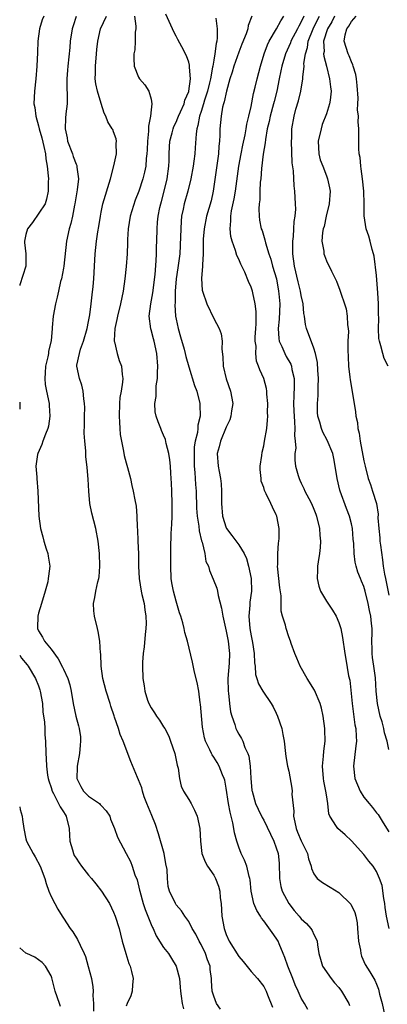
# Model space of a CAD drawing. Units: inches. Extents: x 2613000 to 2616000, y 1530000 to 1533000.
# Drawn here: x 2613000 to 2613059, y 1530865 to 1531022 of the extents above; entities that cross this region are included whole.
import ezdxf

# ---------------------------------------------------------------- set-up
doc = ezdxf.new("R2010")
doc.units = ezdxf.units.IN
doc.header["$MEASUREMENT"] = 0
doc.layers.add('LD26131530_2ft', color=83, linetype='Continuous')

msp = doc.modelspace()

# ---------------------------------------------------------------- linework, layer by layer
at = {"layer": 'LD26131530_2ft'}
for points, elevation in [([(2613046.05, 1530864.05), (2613045.51, 1530865), (2613045, 1530865.85), (2613044.5, 1530867), (2613044.02, 1530868.02), (2613043.64, 1530869), (2613042.83, 1530871), (2613042.37, 1530872.37), (2613042.08, 1530873), (2613041.44, 1530874.56), (2613041.29, 1530875), (2613041, 1530875.49), (2613040.35, 1530876.35), (2613039, 1530878.25), (2613038.66, 1530878.66), (2613038.46, 1530879), (2613037.88, 1530879.88), (2613037.42, 1530881), (2613036.97, 1530883), (2613036.82, 1530884.82), (2613036.79, 1530885), (2613036.69, 1530885.31), (2613036.32, 1530887), (2613035.94, 1530887.94), (2613035.41, 1530889), (2613035, 1530890.01), (2613034.69, 1530891), (2613034.33, 1530892.33), (2613034.24, 1530893), (2613034.05, 1530893.95), (2613033.61, 1530895.61), (2613033.36, 1530897), (2613033, 1530899.49), (2613032.76, 1530900.76), (2613032.68, 1530901), (2613032.42, 1530901.58), (2613031.88, 1530903), (2613031.56, 1530903.56), (2613031, 1530904.45), (2613030.78, 1530904.78), (2613030.65, 1530905), (2613030.39, 1530905.6), (2613029.71, 1530907), (2613029.53, 1530907.53), (2613029.23, 1530909.23), (2613028.9, 1530912.9), (2613028.85, 1530913.15), (2613028.61, 1530915), (2613028.36, 1530916.36), (2613027.95, 1530918.05), (2613027.61, 1530919.61), (2613026.79, 1530923), (2613026.38, 1530924.38), (2613026.28, 1530925), (2613026.05, 1530925.95), (2613025.73, 1530927), (2613025.54, 1530927.54), (2613025.12, 1530929), (2613025, 1530929.37), (2613024.56, 1530931), (2613024.31, 1530932.31), (2613024.2, 1530933), (2613024.13, 1530935), (2613024.16, 1530936.16), (2613024.13, 1530937.87), (2613024.18, 1530940.18), (2613024.25, 1530941), (2613024.32, 1530941.68), (2613024.36, 1530943), (2613024.36, 1530944.36), (2613024.38, 1530945), (2613024.32, 1530947), (2613024.26, 1530948.26), (2613024.21, 1530949), (2613024.13, 1530949.87), (2613024.07, 1530951), (2613024, 1530952), (2613023.82, 1530953), (2613023.4, 1530954.6), (2613023.28, 1530955.28), (2613023, 1530955.97), (2613022.68, 1530956.68), (2613022.53, 1530957), (2613022.1, 1530958.1), (2613021.79, 1530959), (2613021.67, 1530959.67), (2613021.6, 1530961), (2613021.83, 1530962.17), (2613021.82, 1530963), (2613021.83, 1530963.83), (2613022.03, 1530965), (2613022.01, 1530966.01), (2613022.07, 1530967), (2613021.92, 1530969), (2613021.48, 1530971), (2613021.37, 1530971.37), (2613021, 1530972.81), (2613020.95, 1530972.95), (2613020.7, 1530975), (2613020.95, 1530976.95), (2613021.26, 1530978.74), (2613021.65, 1530981.65), (2613021.83, 1530983.83), (2613021.87, 1530985), (2613021.88, 1530986.12), (2613021.91, 1530987), (2613021.96, 1530989), (2613022.02, 1530990.02), (2613022.13, 1530991), (2613022.38, 1530992.38), (2613022.53, 1530993), (2613022.64, 1530993.36), (2613023.11, 1530995), (2613023.59, 1530997), (2613023.82, 1530999), (2613023.86, 1530999.86), (2613023.87, 1531001), (2613023.91, 1531002.09), (2613024, 1531003), (2613024.36, 1531004.36), (2613024.51, 1531005), (2613024.64, 1531005.36), (2613025, 1531006.07), (2613025.28, 1531006.72), (2613025.39, 1531007), (2613025.71, 1531007.71), (2613026.27, 1531009), (2613026.41, 1531009.59), (2613027, 1531010.93), (2613027.03, 1531011.03), (2613027.27, 1531013), (2613027.13, 1531014.87), (2613027.14, 1531015.14), (2613027, 1531015.66), (2613026.66, 1531016.66), (2613025.89, 1531018.11), (2613025.29, 1531019.29), (2613025, 1531019.81), (2613024.59, 1531020.59), (2613024.42, 1531021), (2613023.35, 1531023.35)], 7992), ([(2613003.83, 1531023), (2613003.6, 1531022.4), (2613003.16, 1531021), (2613002.91, 1531019), (2613002.83, 1531017.17), (2613002.76, 1531015), (2613002.59, 1531013), (2613002.34, 1531011), (2613002.26, 1531009), (2613002.41, 1531008.41), (2613002.58, 1531007), (2613003, 1531005.48), (2613003.11, 1531005), (2613003.53, 1531003.53), (2613003.87, 1531002.13), (2613004.1, 1531001), (2613004.18, 1531000.18), (2613004.41, 1530999), (2613004.56, 1530997.44), (2613004.58, 1530997), (2613004.55, 1530996.55), (2613004.55, 1530995), (2613004.29, 1530993.71), (2613004.06, 1530993), (2613002.03, 1530989.97), (2613001.26, 1530989), (2613001, 1530988.08), (2613000.79, 1530987), (2613000.78, 1530986.78), (2613001, 1530985), (2613000.98, 1530983), (2613000.04, 1530980.04), (2613000, 1530979.91)], 7984), ([(2613009.04, 1531022.96), (2613008.52, 1531021.48), (2613008.4, 1531021), (2613008.08, 1531019), (2613008.02, 1531017.98), (2613007.69, 1531015), (2613007.65, 1531014.35), (2613007.52, 1531013), (2613007.52, 1531011.52), (2613007.6, 1531010.4), (2613007.58, 1531009), (2613007.38, 1531007.38), (2613007.32, 1531006.68), (2613007.24, 1531005), (2613007.56, 1531003.56), (2613007.66, 1531003), (2613008.42, 1531001), (2613008.56, 1531000.56), (2613009, 1530999.34), (2613009.11, 1530999.11), (2613009.14, 1530999), (2613009.14, 1530998.86), (2613009.38, 1530997), (2613009.2, 1530995.2), (2613009.13, 1530994.87), (2613008.82, 1530993), (2613008.76, 1530992.76), (2613008.42, 1530991), (2613008.17, 1530989.83), (2613007.89, 1530989), (2613007.46, 1530987), (2613007.05, 1530983), (2613007, 1530982.68), (2613006.66, 1530981), (2613006.53, 1530980.53), (2613006.18, 1530979), (2613005.97, 1530978.03), (2613005.7, 1530977), (2613005.32, 1530975), (2613005.21, 1530973.21), (2613005.18, 1530973), (2613005.04, 1530971.04), (2613004.62, 1530969.38), (2613004.59, 1530969), (2613004.49, 1530968.49), (2613004.12, 1530967), (2613004.07, 1530965.93), (2613004, 1530965), (2613004.09, 1530964.09), (2613004.29, 1530963), (2613004.69, 1530961), (2613004.7, 1530960.7), (2613004.82, 1530959), (2613004.6, 1530957.4), (2613004.5, 1530957), (2613004.11, 1530956.11), (2613003.68, 1530955), (2613003.51, 1530954.49), (2613002.89, 1530953), (2613002.85, 1530952.85), (2613002.6, 1530951), (2613002.74, 1530949.26), (2613002.71, 1530949), (2613002.92, 1530947), (2613003.03, 1530942.97), (2613003.31, 1530941), (2613003.7, 1530939.7), (2613003.85, 1530939), (2613004.22, 1530937.78), (2613004.48, 1530937), (2613004.57, 1530936.57), (2613004.79, 1530935), (2613004.59, 1530933.41), (2613004.57, 1530933), (2613004.47, 1530932.47), (2613004.08, 1530931), (2613003.49, 1530929), (2613003, 1530927.47), (2613002.89, 1530927), (2613002.86, 1530925.14), (2613002.84, 1530925), (2613003, 1530924.64), (2613003.64, 1530923.64), (2613003.97, 1530923), (2613005, 1530921.7), (2613006.15, 1530920.15), (2613006.85, 1530918.85), (2613007, 1530918.5), (2613007.71, 1530917), (2613008, 1530916), (2613008.24, 1530915), (2613008.54, 1530913), (2613008.96, 1530911), (2613009.42, 1530909.42), (2613009.5, 1530909), (2613009.69, 1530907.69), (2613009.72, 1530907), (2613009.65, 1530906.35), (2613009.53, 1530905), (2613009.17, 1530903), (2613009.18, 1530902.82), (2613009.15, 1530901), (2613009.75, 1530899.75), (2613010.21, 1530899), (2613011, 1530898.2), (2613012.73, 1530897), (2613012.87, 1530896.87), (2613013, 1530896.7), (2613013.84, 1530895.84), (2613014.39, 1530895), (2613014.53, 1530894.53), (2613015.15, 1530893), (2613015.63, 1530891.63), (2613017, 1530889), (2613017.72, 1530887.72), (2613017.96, 1530887), (2613018.39, 1530885.61), (2613018.78, 1530884.78), (2613019.16, 1530883.16), (2613019.17, 1530883), (2613019.74, 1530881), (2613020.05, 1530880.05), (2613020.48, 1530879), (2613021, 1530877.66), (2613021.2, 1530877.2), (2613021.3, 1530877), (2613021.83, 1530875.83), (2613023, 1530873.99), (2613023.77, 1530873), (2613024.24, 1530872.24), (2613024.99, 1530871), (2613025.52, 1530869), (2613025.65, 1530867.65), (2613025.68, 1530867), (2613025.81, 1530866.19), (2613025.94, 1530865), (2613026.16, 1530864.16)], 7986), ([(2613032.11, 1530864.11), (2613031.47, 1530865), (2613031, 1530866.19), (2613030.77, 1530867), (2613030.65, 1530868.65), (2613030.65, 1530869), (2613030.46, 1530870.46), (2613030.41, 1530871), (2613030.01, 1530872.01), (2613029.69, 1530873), (2613029, 1530874.45), (2613028.68, 1530875), (2613028.13, 1530876.13), (2613027.58, 1530877), (2613027, 1530878.16), (2613026.38, 1530879), (2613025.86, 1530879.86), (2613025, 1530880.8), (2613024.88, 1530881), (2613023.93, 1530883), (2613023.71, 1530883.71), (2613023.61, 1530885), (2613023.57, 1530886.43), (2613023.37, 1530887.37), (2613023.08, 1530889), (2613022.19, 1530892.19), (2613021.68, 1530893.68), (2613021.12, 1530895.12), (2613020.34, 1530897), (2613019.91, 1530898.09), (2613019.6, 1530899), (2613019.5, 1530899.5), (2613019, 1530900.83), (2613018.84, 1530901.16), (2613017.75, 1530903.75), (2613016.54, 1530907), (2613016.05, 1530908.05), (2613015.8, 1530909), (2613015.17, 1530910.83), (2613015.07, 1530911.07), (2613014.57, 1530912.57), (2613014.45, 1530913), (2613013.82, 1530915), (2613013.27, 1530917), (2613013, 1530919), (2613012.95, 1530920.95), (2613012.91, 1530921.09), (2613012.79, 1530923), (2613012.53, 1530924.53), (2613012.41, 1530925), (2613011.94, 1530927), (2613011.87, 1530927.87), (2613011.8, 1530929), (2613012.01, 1530929.99), (2613012.17, 1530931), (2613012.5, 1530932.5), (2613012.64, 1530933), (2613012.69, 1530933.31), (2613012.82, 1530935), (2613012.77, 1530937), (2613012.56, 1530939), (2613012.16, 1530941), (2613011.5, 1530943.5), (2613011.21, 1530945), (2613011.03, 1530947), (2613010.93, 1530948.93), (2613010.79, 1530950.79), (2613010.57, 1530952.57), (2613010.54, 1530953), (2613010.56, 1530953.44), (2613010.4, 1530955), (2613010.3, 1530956.3), (2613010.36, 1530957.64), (2613010.35, 1530959), (2613010.38, 1530960.38), (2613010.37, 1530961), (2613010.24, 1530961.76), (2613010.16, 1530963), (2613009.95, 1530963.95), (2613009.55, 1530965), (2613009.13, 1530967), (2613009.14, 1530967.14), (2613009.55, 1530969), (2613009.74, 1530969.74), (2613010.2, 1530971), (2613010.76, 1530973), (2613011, 1530974.13), (2613011.19, 1530975.19), (2613011.44, 1530977), (2613011.58, 1530978.42), (2613011.75, 1530979.75), (2613011.86, 1530981), (2613011.97, 1530983), (2613012.04, 1530985), (2613012.25, 1530987), (2613012.49, 1530988.49), (2613012.65, 1530989.35), (2613012.89, 1530991), (2613013, 1530991.65), (2613013.27, 1530993), (2613014.49, 1530997), (2613015.03, 1530999.03), (2613015.44, 1531001), (2613015.39, 1531002.61), (2613015.46, 1531003), (2613015.39, 1531003.39), (2613015, 1531004.52), (2613014.86, 1531004.86), (2613014.79, 1531005), (2613014.08, 1531006.08), (2613013.77, 1531007), (2613013.48, 1531007.48), (2613013, 1531009.05), (2613012.45, 1531011), (2613012.19, 1531012.19), (2613012.07, 1531013), (2613012.1, 1531013.9), (2613012.09, 1531015), (2613012.29, 1531017), (2613012.32, 1531017.68), (2613012.48, 1531019), (2613012.93, 1531021), (2613013.88, 1531023)], 7988), ([(2613018.36, 1531023), (2613018.57, 1531021.43), (2613018.54, 1531021), (2613018.44, 1531020.44), (2613018.46, 1531019), (2613018.39, 1531017.61), (2613018.26, 1531017), (2613018.22, 1531016.22), (2613018.31, 1531015), (2613019, 1531013.23), (2613019.13, 1531013), (2613020, 1531012), (2613020.65, 1531011), (2613021, 1531009.71), (2613021.12, 1531009), (2613021, 1531008.04), (2613020.89, 1531007), (2613020.57, 1531005.43), (2613020.6, 1531005), (2613020.6, 1531004.6), (2613020.43, 1531003), (2613020.39, 1531001.61), (2613020.34, 1531001), (2613020.21, 1531000.21), (2613020.13, 1530999), (2613019.96, 1530998.04), (2613019.68, 1530997), (2613019.03, 1530995), (2613018.45, 1530993.55), (2613017.67, 1530991), (2613017.35, 1530989), (2613017.25, 1530987.25), (2613017.25, 1530986.75), (2613017.17, 1530985), (2613017.03, 1530982.97), (2613016.82, 1530981), (2613016.52, 1530979), (2613016.1, 1530977), (2613015.62, 1530975), (2613015.53, 1530974.47), (2613015.2, 1530973), (2613015.09, 1530971.09), (2613015.09, 1530971), (2613015.13, 1530970.87), (2613015.55, 1530969), (2613015.9, 1530967.9), (2613016.24, 1530967), (2613016.35, 1530965.65), (2613016.46, 1530965), (2613016.43, 1530964.43), (2613016.2, 1530963), (2613016.02, 1530961.98), (2613015.93, 1530961), (2613015.87, 1530959), (2613015.94, 1530958.06), (2613015.99, 1530957), (2613016.06, 1530956.06), (2613016.24, 1530955), (2613016.58, 1530953.42), (2613016.69, 1530952.69), (2613017, 1530951.52), (2613017.24, 1530950.76), (2613017.69, 1530949), (2613017.92, 1530947.92), (2613018.13, 1530947), (2613018.38, 1530945.62), (2613018.62, 1530944.62), (2613018.74, 1530943), (2613018.76, 1530941.24), (2613018.81, 1530940.81), (2613018.85, 1530939), (2613018.96, 1530936.96), (2613019, 1530935), (2613019.09, 1530933), (2613019.41, 1530931), (2613019.54, 1530930.46), (2613019.87, 1530929), (2613020, 1530928), (2613020.18, 1530927), (2613020.2, 1530925.8), (2613020.17, 1530925), (2613020.04, 1530924.04), (2613019.91, 1530922.09), (2613019.74, 1530921), (2613019.63, 1530919.63), (2613019.62, 1530919), (2613019.69, 1530917), (2613019.87, 1530915.87), (2613019.98, 1530915), (2613020.43, 1530913.57), (2613020.63, 1530913), (2613021, 1530912.32), (2613021.54, 1530911.54), (2613021.84, 1530911), (2613022.34, 1530910.34), (2613023, 1530909.3), (2613023.18, 1530909), (2613023.81, 1530907.81), (2613024.11, 1530907), (2613024.77, 1530905), (2613025, 1530903.96), (2613025.15, 1530903.15), (2613025.31, 1530902.69), (2613025.54, 1530901), (2613025.79, 1530899.79), (2613026.19, 1530899), (2613027, 1530897.68), (2613027.4, 1530897), (2613027.94, 1530895.94), (2613028.36, 1530895), (2613028.81, 1530893), (2613028.9, 1530891), (2613029.11, 1530889), (2613029.66, 1530887.66), (2613029.99, 1530887), (2613031, 1530885.55), (2613031.29, 1530885), (2613031.77, 1530883.77), (2613031.97, 1530883), (2613032.06, 1530881.94), (2613032.19, 1530881), (2613032.32, 1530879), (2613032.66, 1530877), (2613033, 1530876.04), (2613033.48, 1530875), (2613035, 1530872.55), (2613035.72, 1530871.72), (2613037, 1530870.15), (2613038.02, 1530869), (2613039, 1530867.74), (2613039.39, 1530867), (2613039.62, 1530866.38), (2613040.42, 1530864.42)], 7990), ([(2613031.33, 1531022.67), (2613031.54, 1531021), (2613031.56, 1531019.56), (2613031.48, 1531019), (2613031.37, 1531018.63), (2613031.19, 1531017), (2613031, 1531015.95), (2613030.84, 1531015), (2613030.82, 1531014.82), (2613030.47, 1531013), (2613030.33, 1531012.33), (2613030.01, 1531011), (2613029.55, 1531009.55), (2613029.39, 1531009), (2613029, 1531007.74), (2613028.75, 1531007), (2613028.48, 1531005.52), (2613028.31, 1531005), (2613028.18, 1531004.18), (2613028.05, 1531001.95), (2613027.96, 1531001), (2613027.82, 1530999.82), (2613027.7, 1530999), (2613027.37, 1530997), (2613026.88, 1530995), (2613026.26, 1530993), (2613026.11, 1530992.11), (2613025.86, 1530991), (2613025.78, 1530990.22), (2613025.72, 1530987.72), (2613025.57, 1530985), (2613025.29, 1530982.71), (2613025.02, 1530981), (2613024.84, 1530979), (2613024.84, 1530977.16), (2613024.8, 1530976.8), (2613024.92, 1530975), (2613025, 1530974.51), (2613025.31, 1530973), (2613025.71, 1530971.71), (2613026.26, 1530969.74), (2613026.46, 1530969), (2613026.53, 1530968.53), (2613027, 1530966.87), (2613027.92, 1530963.92), (2613028.28, 1530963), (2613028.77, 1530961), (2613028.8, 1530960.8), (2613028.82, 1530959), (2613028.45, 1530957.55), (2613028.45, 1530957), (2613028.42, 1530956.41), (2613028.04, 1530955), (2613027.89, 1530954.11), (2613027.86, 1530953), (2613027.9, 1530951), (2613028, 1530950), (2613028.09, 1530948.09), (2613028.18, 1530947), (2613028.27, 1530944.27), (2613028.35, 1530943), (2613028.6, 1530941.4), (2613028.67, 1530940.67), (2613029.07, 1530939.07), (2613029.16, 1530938.84), (2613029.59, 1530937), (2613029.76, 1530935.76), (2613030.15, 1530935), (2613030.31, 1530934.31), (2613030.94, 1530932.94), (2613031.48, 1530931.48), (2613031.6, 1530931), (2613031.71, 1530930.29), (2613032.27, 1530928.27), (2613032.44, 1530927), (2613033, 1530924.58), (2613033.29, 1530923), (2613033.5, 1530921), (2613033.47, 1530919.47), (2613033.28, 1530917), (2613033.29, 1530915), (2613033.35, 1530914.65), (2613033.5, 1530913), (2613033.67, 1530911.67), (2613033.88, 1530911), (2613034.36, 1530909.64), (2613034.54, 1530909), (2613034.68, 1530908.68), (2613035, 1530908.1), (2613035.43, 1530907.43), (2613035.63, 1530907), (2613036, 1530906), (2613036.48, 1530905), (2613036.61, 1530904.61), (2613036.82, 1530903), (2613036.93, 1530901.07), (2613037.12, 1530899.12), (2613037.14, 1530899), (2613037.7, 1530897), (2613038.11, 1530896.11), (2613038.77, 1530894.77), (2613039, 1530894.35), (2613040.59, 1530891), (2613041, 1530889.91), (2613041.29, 1530889), (2613041.45, 1530887.45), (2613041.53, 1530885), (2613041.75, 1530883.75), (2613041.96, 1530883), (2613042.99, 1530880.99), (2613043.88, 1530879.88), (2613044.66, 1530879), (2613045, 1530878.58), (2613045.82, 1530877.82), (2613046.54, 1530877), (2613046.71, 1530876.71), (2613047, 1530876.04), (2613047.37, 1530875.37), (2613047.51, 1530875), (2613047.59, 1530874.41), (2613047.81, 1530873), (2613048.09, 1530872.09), (2613048.4, 1530871), (2613049.76, 1530869), (2613050.32, 1530868.32), (2613051, 1530867.56), (2613051.43, 1530867), (2613052.6, 1530865), (2613052.69, 1530864.69)], 7994), ([(2613037.12, 1531023), (2613036.51, 1531021.49), (2613036.44, 1531021), (2613036.18, 1531020.18), (2613035.5, 1531018.5), (2613035, 1531017.22), (2613034.22, 1531015), (2613033.95, 1531014.05), (2613033.6, 1531013), (2613033.03, 1531011.03), (2613032.68, 1531009.32), (2613032.57, 1531009), (2613032.42, 1531008.42), (2613032.18, 1531007), (2613031.98, 1531005), (2613031.98, 1531003.98), (2613031.92, 1531003), (2613031.82, 1531002.18), (2613031.75, 1531001), (2613030.91, 1530995), (2613030.57, 1530993.43), (2613029.87, 1530991), (2613029.45, 1530989), (2613029.31, 1530987.31), (2613029.3, 1530987), (2613029.33, 1530986.67), (2613029.3, 1530985), (2613029.21, 1530983.21), (2613029.23, 1530983), (2613029.04, 1530981.04), (2613029.16, 1530979.16), (2613029.19, 1530979), (2613029.91, 1530977), (2613031, 1530974.64), (2613031.85, 1530973), (2613032.18, 1530972.18), (2613032.36, 1530971), (2613032.28, 1530969.72), (2613032.48, 1530968.48), (2613032.49, 1530967), (2613032.97, 1530964.97), (2613033.69, 1530963), (2613034.05, 1530961), (2613033.87, 1530959.87), (2613033.75, 1530959), (2613033.57, 1530958.43), (2613033, 1530957.22), (2613032.08, 1530955), (2613031.9, 1530954.1), (2613031.58, 1530953), (2613031.72, 1530951), (2613031.85, 1530950.15), (2613032.08, 1530949), (2613032.18, 1530948.18), (2613032.23, 1530947), (2613032.23, 1530945.77), (2613032.25, 1530945), (2613032.43, 1530943), (2613033, 1530941.13), (2613033.06, 1530941), (2613033.9, 1530939.9), (2613035, 1530938.4), (2613035.87, 1530937), (2613036.24, 1530936.24), (2613036.58, 1530935), (2613037, 1530933), (2613037.06, 1530931), (2613036.79, 1530929.21), (2613036.78, 1530928.78), (2613036.61, 1530927), (2613036.8, 1530925), (2613037, 1530923.83), (2613037.2, 1530922.8), (2613037.47, 1530921), (2613037.52, 1530919.52), (2613037.64, 1530919), (2613037.67, 1530917.67), (2613037.91, 1530917), (2613038.14, 1530916.14), (2613038.84, 1530915), (2613040.17, 1530913), (2613040.48, 1530912.48), (2613041, 1530911.47), (2613041.22, 1530911), (2613041.87, 1530909), (2613042.07, 1530908.07), (2613042.24, 1530907), (2613042.49, 1530905), (2613042.54, 1530904.54), (2613042.82, 1530903), (2613043, 1530902.2), (2613043.47, 1530899.47), (2613043.52, 1530899), (2613043.51, 1530898.49), (2613043.79, 1530895.79), (2613043.77, 1530895), (2613043.95, 1530894.05), (2613044.19, 1530893), (2613044.41, 1530892.41), (2613045, 1530891.05), (2613046.01, 1530889), (2613046.14, 1530888.14), (2613046.58, 1530887), (2613046.64, 1530886.64), (2613047, 1530885.77), (2613047.56, 1530885), (2613048.38, 1530884.38), (2613049.61, 1530883.61), (2613051, 1530882.77), (2613052.9, 1530880.9), (2613053.56, 1530879.56), (2613053.7, 1530879), (2613053.93, 1530877.93), (2613053.99, 1530877), (2613054.15, 1530875), (2613054.45, 1530873.55), (2613054.51, 1530873), (2613054.61, 1530872.61), (2613055.23, 1530871.23), (2613055.93, 1530870.07), (2613056.6, 1530869), (2613056.76, 1530868.76), (2613057, 1530868.1), (2613057.33, 1530867.33), (2613057.5, 1530866.5), (2613057.92, 1530865), (2613058.33, 1530863)], 7996), ([(2613059.05, 1530877), (2613058.62, 1530879), (2613058.4, 1530880.4), (2613058.34, 1530881), (2613058.17, 1530881.83), (2613057.9, 1530883.9), (2613057.52, 1530885), (2613057, 1530886.13), (2613056.46, 1530887), (2613055.8, 1530887.8), (2613055, 1530888.86), (2613053, 1530891.04), (2613051.99, 1530891.99), (2613050.86, 1530893), (2613050.65, 1530893.35), (2613049.57, 1530895), (2613049.39, 1530895.39), (2613049.24, 1530897), (2613049, 1530898.42), (2613048.92, 1530899), (2613048.58, 1530900.58), (2613048.54, 1530901), (2613048.4, 1530903), (2613048.57, 1530904.57), (2613048.59, 1530905.41), (2613048.79, 1530907), (2613048.78, 1530908.78), (2613048.77, 1530909), (2613048.51, 1530911), (2613048.25, 1530912.25), (2613048.03, 1530913), (2613047.13, 1530915.13), (2613045.95, 1530917), (2613044.8, 1530919), (2613044.29, 1530920.29), (2613043.94, 1530921), (2613043.37, 1530922.63), (2613043.26, 1530923), (2613043, 1530923.7), (2613042.58, 1530925), (2613042.45, 1530925.55), (2613042, 1530927), (2613041.79, 1530927.79), (2613041.76, 1530929), (2613041.76, 1530930.24), (2613041.55, 1530931.55), (2613041.21, 1530935), (2613041.23, 1530935.23), (2613041.23, 1530937), (2613041.35, 1530938.65), (2613041.41, 1530939), (2613041.44, 1530939.44), (2613041.45, 1530941), (2613041.09, 1530943), (2613041, 1530943.22), (2613040.41, 1530944.41), (2613040.15, 1530945), (2613039.41, 1530946.59), (2613039.12, 1530947.12), (2613039, 1530947.57), (2613038.6, 1530948.6), (2613038.57, 1530949), (2613038.45, 1530950.45), (2613038.45, 1530951), (2613038.69, 1530952.69), (2613038.75, 1530953.25), (2613039, 1530954.27), (2613039.14, 1530955), (2613039.47, 1530957), (2613039.62, 1530958.38), (2613039.63, 1530959), (2613039.61, 1530959.61), (2613039.65, 1530961), (2613039.5, 1530962.5), (2613039.48, 1530963), (2613039.43, 1530963.43), (2613039.01, 1530965), (2613038.39, 1530966.39), (2613038.18, 1530967), (2613037.82, 1530967.82), (2613037.74, 1530969), (2613037.8, 1530970.2), (2613037.65, 1530971), (2613037.65, 1530971.65), (2613037.71, 1530973), (2613037.77, 1530973.77), (2613037.76, 1530975.76), (2613037.62, 1530977), (2613037.25, 1530978.75), (2613037.21, 1530979), (2613037, 1530979.64), (2613036.57, 1530980.57), (2613035.97, 1530982.03), (2613035.5, 1530983), (2613035.32, 1530983.32), (2613035, 1530984.12), (2613034.72, 1530984.72), (2613034.5, 1530985.5), (2613033.93, 1530987), (2613033.75, 1530987.75), (2613033.61, 1530989), (2613033.74, 1530990.26), (2613033.74, 1530991), (2613033.87, 1530991.87), (2613034.25, 1530993.75), (2613034.47, 1530995), (2613035.03, 1530999), (2613035.38, 1531001), (2613035.64, 1531002.36), (2613036.01, 1531004.01), (2613036.19, 1531005), (2613036.3, 1531005.7), (2613036.64, 1531007), (2613037, 1531008.53), (2613037.38, 1531010.62), (2613037.63, 1531011.63), (2613037.94, 1531013), (2613038.47, 1531015), (2613039.08, 1531017), (2613039.58, 1531018.42), (2613039.86, 1531019), (2613041.06, 1531021), (2613041.73, 1531022.27), (2613042.19, 1531023)], 7998), ([(2613045.42, 1531023), (2613045, 1531022.12), (2613044.59, 1531021.41), (2613044.4, 1531021), (2613043.34, 1531019), (2613043.26, 1531018.74), (2613042.47, 1531017), (2613041.88, 1531015), (2613041.74, 1531014.26), (2613041.47, 1531013), (2613041.07, 1531011), (2613040.64, 1531009.36), (2613040.55, 1531009), (2613040, 1531007), (2613039.85, 1531006.15), (2613039.57, 1531005), (2613039.27, 1531003.27), (2613039.24, 1531002.76), (2613038.92, 1531000.92), (2613038.62, 1530998.62), (2613038.51, 1530997), (2613038.44, 1530996.44), (2613038.39, 1530995), (2613038.36, 1530993.64), (2613038.25, 1530993), (2613038.19, 1530992.19), (2613038.26, 1530991), (2613038.34, 1530990.34), (2613038.61, 1530989), (2613038.72, 1530988.72), (2613039.19, 1530987.19), (2613039.26, 1530986.74), (2613039.81, 1530985), (2613040.15, 1530984.14), (2613040.42, 1530983), (2613041.01, 1530981), (2613041.38, 1530979), (2613041.43, 1530978.57), (2613041.56, 1530977), (2613041.47, 1530974.53), (2613041.3, 1530973), (2613041.4, 1530971.4), (2613041.47, 1530971), (2613041.88, 1530970.12), (2613042.36, 1530969), (2613042.57, 1530968.57), (2613043.31, 1530967.31), (2613043.43, 1530967), (2613043.51, 1530966.49), (2613043.86, 1530965), (2613043.87, 1530963.87), (2613043.79, 1530962.21), (2613043.77, 1530961), (2613043.82, 1530959.82), (2613043.84, 1530959), (2613043.93, 1530958.07), (2613043.97, 1530957), (2613043.91, 1530955.91), (2613044.01, 1530955), (2613044.12, 1530953.88), (2613043.98, 1530953), (2613043.94, 1530951.94), (2613044.09, 1530951), (2613044.52, 1530949.48), (2613044.64, 1530949), (2613044.77, 1530948.77), (2613045, 1530948.26), (2613045.42, 1530947.42), (2613045.58, 1530947), (2613046.18, 1530945.82), (2613046.63, 1530945), (2613047, 1530944.12), (2613047.31, 1530943.31), (2613047.43, 1530943), (2613047.92, 1530941), (2613047.98, 1530939.98), (2613048.07, 1530939), (2613048.01, 1530937.99), (2613047.89, 1530937), (2613047.67, 1530935.67), (2613047.57, 1530935), (2613047.57, 1530934.43), (2613047.53, 1530933), (2613047.81, 1530931.81), (2613048.07, 1530931), (2613049, 1530929.4), (2613049.98, 1530927.98), (2613050.59, 1530927), (2613051, 1530925.97), (2613051.31, 1530925), (2613051.57, 1530923.56), (2613051.94, 1530921), (2613052.13, 1530920.13), (2613052.56, 1530917.44), (2613052.73, 1530916.73), (2613053.12, 1530913), (2613053.58, 1530909.58), (2613053.7, 1530909), (2613053.75, 1530907.75), (2613053.81, 1530907), (2613053.74, 1530906.26), (2613053.33, 1530903), (2613053.57, 1530901), (2613053.98, 1530899.98), (2613054.4, 1530899), (2613055, 1530898.02), (2613055.83, 1530897), (2613056.37, 1530896.37), (2613057, 1530895.54), (2613057.28, 1530895.28), (2613057.46, 1530895), (2613058.09, 1530893.91), (2613059, 1530892.47)], 8000), ([(2613059, 1530905.68), (2613058.74, 1530907), (2613058.32, 1530908.32), (2613058.21, 1530909), (2613057.91, 1530910.09), (2613057.62, 1530911), (2613057.18, 1530913), (2613056.98, 1530915), (2613056.86, 1530917.14), (2613056.61, 1530919), (2613056.4, 1530920.4), (2613056.35, 1530921), (2613056.32, 1530921.69), (2613056.29, 1530923), (2613056.33, 1530924.33), (2613056.3, 1530925), (2613056.2, 1530925.8), (2613056.09, 1530927), (2613055.92, 1530927.92), (2613055.7, 1530929), (2613055.21, 1530931), (2613055, 1530931.73), (2613054.62, 1530932.62), (2613054.45, 1530933), (2613054.05, 1530934.05), (2613053.77, 1530935), (2613053.62, 1530935.62), (2613053.47, 1530937), (2613053.4, 1530938.6), (2613053.31, 1530939.31), (2613053.16, 1530941), (2613053, 1530941.78), (2613052.71, 1530943), (2613052.24, 1530944.24), (2613051.23, 1530947), (2613051.18, 1530947.18), (2613050.72, 1530949), (2613050.42, 1530951), (2613050.21, 1530952.21), (2613050.03, 1530953), (2613049.15, 1530955.15), (2613048.44, 1530956.44), (2613048.22, 1530957), (2613047.95, 1530958.05), (2613047.65, 1530959), (2613047.6, 1530959.6), (2613047.58, 1530961), (2613047.7, 1530962.3), (2613047.72, 1530963), (2613047.71, 1530963.71), (2613047.76, 1530965), (2613047.65, 1530966.35), (2613047.58, 1530967.58), (2613047.26, 1530969), (2613047, 1530969.86), (2613045.85, 1530973), (2613045.66, 1530973.66), (2613045.51, 1530975), (2613045.42, 1530975.42), (2613045.28, 1530977), (2613045, 1530978.3), (2613044.88, 1530979), (2613044.5, 1530980.5), (2613043.93, 1530983), (2613043.66, 1530985), (2613043.65, 1530986.35), (2613043.66, 1530987), (2613043.77, 1530987.77), (2613043.83, 1530989), (2613043.86, 1530990.14), (2613044.02, 1530991), (2613044.13, 1530992.13), (2613044.09, 1530993), (2613044.01, 1530993.99), (2613043.99, 1530995), (2613043.88, 1530995.88), (2613043.73, 1530998.27), (2613043.56, 1530999.56), (2613043.42, 1531003), (2613043.46, 1531003.46), (2613043.5, 1531005), (2613043.85, 1531007), (2613044.14, 1531008.14), (2613044.55, 1531009.45), (2613044.92, 1531011), (2613045.27, 1531013), (2613045.25, 1531013.25), (2613045.46, 1531015), (2613045.43, 1531015.43), (2613045.66, 1531017), (2613045.99, 1531018.01), (2613046.1, 1531019), (2613046.92, 1531021), (2613047.6, 1531022.4), (2613047.93, 1531023)], 8002), ([(2613050.33, 1531023), (2613049.88, 1531022.12), (2613049.18, 1531021), (2613048.56, 1531019), (2613048.63, 1531017.37), (2613048.57, 1531017), (2613048.59, 1531016.59), (2613049, 1531014.99), (2613049.53, 1531013), (2613049.68, 1531011.68), (2613049.78, 1531011), (2613049.59, 1531009.59), (2613049.52, 1531009), (2613049, 1531007.39), (2613048.35, 1531005.65), (2613048.15, 1531005), (2613047.71, 1531003), (2613047.81, 1531001), (2613048.04, 1531000.04), (2613048.42, 1530999), (2613049, 1530997.47), (2613049.21, 1530997), (2613049.53, 1530995.53), (2613049.6, 1530995), (2613049.46, 1530993), (2613048.98, 1530991), (2613048.63, 1530989.37), (2613048.5, 1530989), (2613048.38, 1530988.38), (2613048.3, 1530987), (2613048.58, 1530985.42), (2613048.61, 1530985), (2613048.7, 1530984.7), (2613049, 1530983.87), (2613049.8, 1530982.2), (2613050.61, 1530980.61), (2613051.17, 1530979.17), (2613051.32, 1530978.68), (2613051.89, 1530977), (2613052.16, 1530976.16), (2613052.35, 1530975), (2613052.39, 1530973.61), (2613052.49, 1530973), (2613052.52, 1530972.52), (2613052.46, 1530971), (2613052.44, 1530969.56), (2613052.47, 1530968.47), (2613052.56, 1530967), (2613052.78, 1530965.22), (2613052.82, 1530964.82), (2613053.44, 1530961), (2613053.68, 1530959.68), (2613053.73, 1530959), (2613053.97, 1530957.97), (2613054.06, 1530957), (2613054.26, 1530956.26), (2613054.43, 1530955), (2613055, 1530951.84), (2613055.18, 1530951), (2613055.69, 1530949), (2613056.04, 1530948.04), (2613056.39, 1530947), (2613057.01, 1530945), (2613057.29, 1530943.29), (2613057.25, 1530942.75), (2613057.37, 1530941), (2613057.53, 1530939.53), (2613057.56, 1530939), (2613057.63, 1530938.37), (2613057.99, 1530935.99), (2613058.09, 1530935), (2613058.3, 1530933.7), (2613058.43, 1530933), (2613059, 1530930.35)], 8004), ([(2613058.86, 1530967), (2613058.25, 1530968.25), (2613058.01, 1530969), (2613057.73, 1530970.27), (2613057.48, 1530971), (2613057.4, 1530971.4), (2613057.34, 1530973), (2613057.39, 1530974.61), (2613057.35, 1530975.35), (2613057.36, 1530977), (2613057.25, 1530978.75), (2613057, 1530981.5), (2613056.62, 1530984.62), (2613056.53, 1530985), (2613056.31, 1530985.69), (2613056.02, 1530987), (2613055.79, 1530987.79), (2613055.36, 1530989), (2613055.03, 1530991.03), (2613055.03, 1530993), (2613054.98, 1530995), (2613054.79, 1530997), (2613054.59, 1530998.59), (2613054.51, 1530999), (2613054.39, 1531000.39), (2613054.25, 1531001), (2613054.17, 1531001.83), (2613054.17, 1531003), (2613054.21, 1531005), (2613054.11, 1531006.11), (2613054.15, 1531007), (2613054, 1531008), (2613054.06, 1531009), (2613054.1, 1531009.9), (2613053.92, 1531011.92), (2613053.8, 1531013), (2613053.69, 1531013.69), (2613053.29, 1531015), (2613053.23, 1531015.23), (2613053, 1531015.7), (2613052.65, 1531016.65), (2613052.49, 1531017), (2613051.87, 1531019), (2613052, 1531020), (2613052.27, 1531021), (2613052.61, 1531021.39), (2613053, 1531022.14), (2613053.77, 1531023)], 8006), ([(2613000, 1530961.25), (2613000.03, 1530961), (2613000, 1530960.12)], 7984), ([(2613000, 1530920.73), (2613000.28, 1530920.28), (2613001.19, 1530919.19), (2613001.34, 1530919), (2613002.54, 1530917), (2613003, 1530915.84), (2613003.23, 1530915.23), (2613003.29, 1530915), (2613003.62, 1530913), (2613003.7, 1530911.7), (2613003.98, 1530910.02), (2613004.01, 1530909), (2613004, 1530908), (2613004.14, 1530907), (2613004.16, 1530905), (2613004.24, 1530904.24), (2613004.26, 1530903), (2613004.45, 1530901.55), (2613004.55, 1530901), (2613004.65, 1530900.65), (2613005, 1530899.6), (2613005.16, 1530899), (2613005.4, 1530898.6), (2613006.21, 1530897), (2613006.46, 1530896.46), (2613007, 1530895.71), (2613007.25, 1530895.25), (2613007.44, 1530895), (2613007.89, 1530893), (2613007.96, 1530891.96), (2613007.99, 1530891), (2613008.42, 1530889.58), (2613008.58, 1530889), (2613008.72, 1530888.72), (2613009, 1530888.27), (2613009.5, 1530887.5), (2613009.88, 1530887), (2613011, 1530885.55), (2613011.47, 1530885), (2613012.14, 1530884.14), (2613013.07, 1530883), (2613014.33, 1530881), (2613015, 1530879.63), (2613015.26, 1530879), (2613015.9, 1530877), (2613016.1, 1530876.1), (2613016.39, 1530875), (2613016.95, 1530873), (2613017.44, 1530871.44), (2613017.64, 1530871), (2613017.86, 1530870.14), (2613018.12, 1530869), (2613018.02, 1530868.02), (2613017.98, 1530867), (2613017.76, 1530866.24), (2613017.15, 1530865), (2613017, 1530864.57)], 7984), ([(2613000, 1530896.46), (2613000.08, 1530896.08), (2613000.4, 1530895), (2613000.46, 1530894.46), (2613000.66, 1530893), (2613001, 1530891.37), (2613001.09, 1530891), (2613002.17, 1530889), (2613002.48, 1530888.48), (2613003.26, 1530887), (2613004.03, 1530885), (2613004.22, 1530884.22), (2613004.66, 1530883), (2613005, 1530882.16), (2613005.59, 1530881), (2613006.1, 1530880.1), (2613006.77, 1530879), (2613007, 1530878.66), (2613008.04, 1530877), (2613008.47, 1530876.47), (2613009.26, 1530875.26), (2613009.65, 1530874.35), (2613010.32, 1530873), (2613010.51, 1530872.51), (2613010.96, 1530870.96), (2613011.45, 1530869), (2613011.7, 1530867.7), (2613011.76, 1530867), (2613011.69, 1530866.31), (2613011.77, 1530865), (2613011.78, 1530863.78)], 7982), ([(2613006.54, 1530864.54), (2613006.35, 1530865), (2613005.68, 1530867), (2613005.12, 1530869.12), (2613005, 1530869.42), (2613004.14, 1530871), (2613003.6, 1530871.6), (2613003, 1530872.01), (2613002.44, 1530872.44), (2613001.13, 1530873), (2613001, 1530873.07), (2613000, 1530873.92)], 7980)]:
    msp.add_lwpolyline(points, dxfattribs=dict(at, elevation=elevation))

doc.saveas('drawing.dxf')
